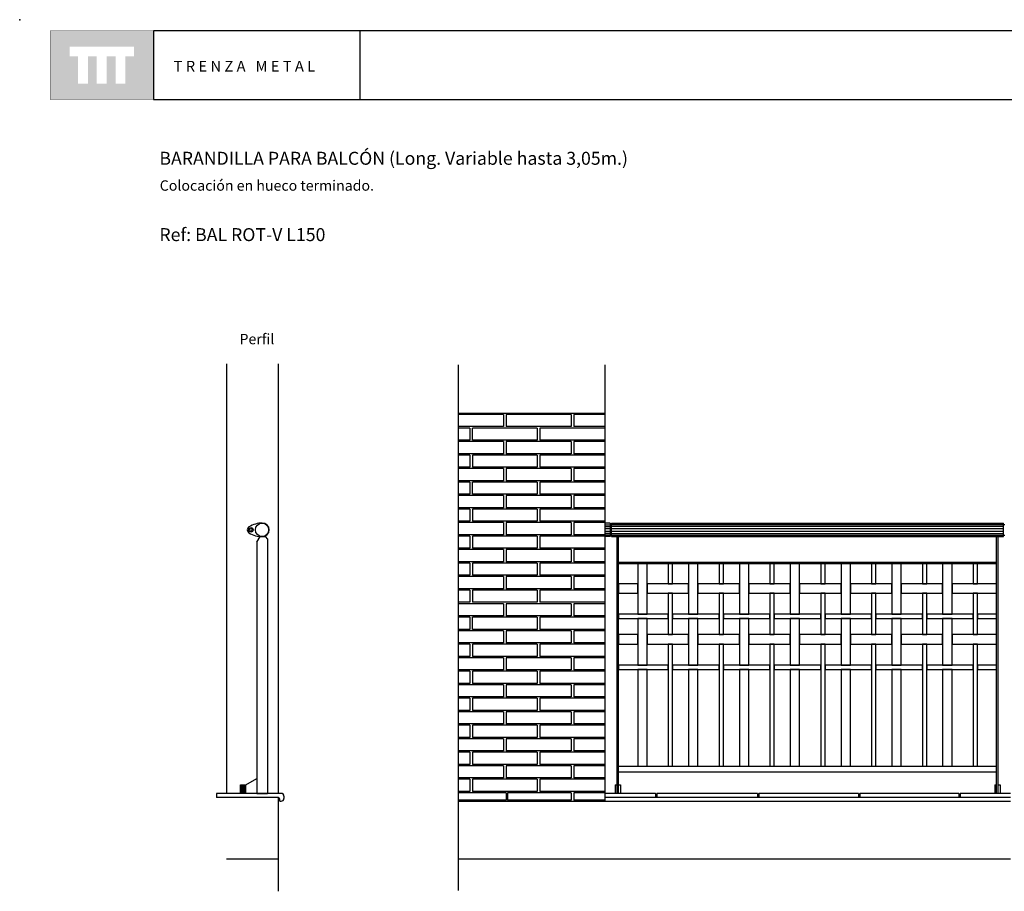
# Model space of a CAD drawing. Units: millimetres. Extents: x 175.93 to 181.68, y 149.75 to 153.76.
# Drawn here: x 175.93 to 179.58, y 150.53 to 153.76 of the extents above; entities that cross this region are included whole.
import ezdxf

# ---------------------------------------------------------------- set-up
doc = ezdxf.new("R2010")
doc.units = ezdxf.units.MM
for name, color, linetype in [('cajetin', 7, 'Continuous'), ('COTAS', 7, 'Continuous'), ('MALLA', 6, 'Continuous'), ('montante', 4, 'Continuous'), ('MURO', 7, 'Continuous'), ('PIEZA1', 7, 'Continuous'), ('PIEZA2', 5, 'Continuous'), ('trenza', 7, 'Continuous')]:
    doc.layers.add(name, color=color, linetype=linetype)
doc.styles.add('ROMANS', font='romans.shx')

msp = doc.modelspace()

# ---------------------------------------------------------------- hatches: boundary and pattern name
at = {"layer": 'cajetin'}
h = msp.add_hatch(color=256, dxfattribs=at)
h.paths.add_polyline_path([(176.429, 153.7192), (176.0472, 153.7192), (176.0472, 153.4647), (176.429, 153.4647)])
h.paths.add_polyline_path([(176.3571, 153.624), (176.3257, 153.624), (176.3257, 153.5231), (176.2889, 153.5231), (176.2889, 153.624), (176.2563, 153.624), (176.2563, 153.5231), (176.2194, 153.5231), (176.2194, 153.624), (176.1869, 153.624), (176.1869, 153.5231), (176.1501, 153.5231), (176.1501, 153.624), (176.1191, 153.624), (176.1191, 153.6608), (176.3571, 153.6608)], flags=16)

# ---------------------------------------------------------------- linework, layer by layer
at = {"color": 8}
for p, q in [((176.7529, 150.8972), (176.7529, 150.9292)), ((176.7542, 150.8972), (176.7542, 150.9292)), ((176.7561, 150.8972), (176.7561, 150.9292)), ((176.7585, 150.8972), (176.7585, 150.9292)), ((176.7615, 150.8972), (176.7615, 150.9292)), ((176.7643, 150.8972), (176.7643, 150.9292)), ((176.7667, 150.8972), (176.7667, 150.9292)), ((176.7685, 150.8972), (176.7685, 150.9292)), ((176.7698, 150.8972), (176.7698, 150.9292))]:
    msp.add_line(p, q, dxfattribs=at)
at = {"layer": 'cajetin'}
for p, q in [((177.1928, 153.7193), (176.4293, 153.7193)), ((176.4293, 153.7193), (176.4293, 153.4648)), ((181.6206, 153.7193), (177.1928, 153.7193)), ((177.1928, 153.7193), (177.1928, 153.4648)), ((176.4293, 153.4648), (177.1928, 153.4648)), ((177.1928, 153.4648), (181.6206, 153.4648))]:
    msp.add_line(p, q, dxfattribs=at)
at = {"layer": 'cajetin', "const_width": 0.00117}
msp.add_lwpolyline([(176.0475, 153.4648), (176.4293, 153.4648), (176.4293, 153.7193), (176.0475, 153.7193)], close=True, dxfattribs=at)
at = {"layer": 'cajetin'}
msp.add_point((175.9344, 153.7601), dxfattribs=at)
at = {"layer": 'COTAS'}
for p, q in [((176.7514, 150.8972), (176.7514, 150.9292)), ((176.7514, 150.9292), (176.7714, 150.9292)), ((176.7714, 150.9292), (176.8114, 150.9523)), ((176.7714, 150.8972), (176.7714, 150.9292))]:
    msp.add_line(p, q, dxfattribs=at)
at = {"layer": 'MALLA'}
for points in [[(178.2203, 151.7472), (178.2203, 151.5597), (178.2553, 151.5597), (178.2553, 151.7472)], [(178.3333, 151.7472), (178.3333, 151.6727), (178.3493, 151.6727), (178.3493, 151.7472)], [(178.4083, 151.7472), (178.4083, 151.5597), (178.4433, 151.5597), (178.4433, 151.7472)], [(178.5213, 151.7472), (178.5213, 151.6727), (178.5373, 151.6727), (178.5373, 151.7472)], [(178.5963, 151.7472), (178.5963, 151.5597), (178.6313, 151.5597), (178.6313, 151.7472)], [(178.7093, 151.7472), (178.7093, 151.6727), (178.7253, 151.6727), (178.7253, 151.7472)], [(178.7843, 151.7472), (178.7843, 151.5597), (178.8193, 151.5597), (178.8193, 151.7472)], [(178.8973, 151.7472), (178.8973, 151.6727), (178.9133, 151.6727), (178.9133, 151.7472)], [(178.9723, 151.7472), (178.9723, 151.5597), (179.0073, 151.5597), (179.0073, 151.7472)], [(179.0853, 151.7472), (179.0853, 151.6727), (179.1013, 151.6727), (179.1013, 151.7472)], [(179.1603, 151.7472), (179.1603, 151.5597), (179.1953, 151.5597), (179.1953, 151.7472)], [(179.2733, 151.7472), (179.2733, 151.6727), (179.2893, 151.6727), (179.2893, 151.7472)], [(179.3483, 151.7472), (179.3483, 151.5597), (179.3833, 151.5597), (179.3833, 151.7472)], [(179.4613, 151.7472), (179.4613, 151.6727), (179.4773, 151.6727), (179.4773, 151.7472)], [(178.1498, 151.6727), (178.1498, 151.6377), (178.2203, 151.6377), (178.2203, 151.6727)], [(178.2553, 151.6727), (178.2553, 151.6377), (178.4083, 151.6377), (178.4083, 151.6727)], [(178.4433, 151.6727), (178.4433, 151.6377), (178.5963, 151.6377), (178.5963, 151.6727)], [(178.6313, 151.6727), (178.6313, 151.6377), (178.7843, 151.6377), (178.7843, 151.6727)], [(178.8193, 151.6727), (178.8193, 151.6377), (178.9723, 151.6377), (178.9723, 151.6727)], [(179.0073, 151.6727), (179.0073, 151.6377), (179.1603, 151.6377), (179.1603, 151.6727)], [(179.1953, 151.6727), (179.1953, 151.6377), (179.3483, 151.6377), (179.3483, 151.6727)], [(179.3833, 151.6727), (179.3833, 151.6377), (179.5478, 151.6377), (179.5478, 151.6727)], [(178.3333, 151.6377), (178.3333, 151.4847), (178.3493, 151.4847), (178.3493, 151.6377)], [(178.5213, 151.6377), (178.5213, 151.4847), (178.5373, 151.4847), (178.5373, 151.6377)], [(178.7093, 151.6377), (178.7093, 151.4847), (178.7253, 151.4847), (178.7253, 151.6377)], [(178.8973, 151.6377), (178.8973, 151.4847), (178.9133, 151.4847), (178.9133, 151.6377)], [(179.0853, 151.6377), (179.0853, 151.4847), (179.1013, 151.4847), (179.1013, 151.6377)], [(179.2733, 151.6377), (179.2733, 151.4847), (179.2893, 151.4847), (179.2893, 151.6377)], [(179.4613, 151.6377), (179.4613, 151.4847), (179.4773, 151.4847), (179.4773, 151.6377)], [(178.1498, 151.5597), (178.1498, 151.5437), (178.3333, 151.5437), (178.3333, 151.5597)], [(178.2203, 151.5437), (178.2203, 151.3717), (178.2553, 151.3717), (178.2553, 151.5437)], [(178.3493, 151.5597), (178.3493, 151.5437), (178.5213, 151.5437), (178.5213, 151.5597)], [(178.4083, 151.5437), (178.4083, 151.3717), (178.4433, 151.3717), (178.4433, 151.5437)], [(178.5373, 151.5597), (178.5373, 151.5437), (178.7093, 151.5437), (178.7093, 151.5597)], [(178.5963, 151.5437), (178.5963, 151.3717), (178.6313, 151.3717), (178.6313, 151.5437)], [(178.7253, 151.5597), (178.7253, 151.5437), (178.8973, 151.5437), (178.8973, 151.5597)], [(178.7843, 151.5437), (178.7843, 151.3717), (178.8193, 151.3717), (178.8193, 151.5437)], [(178.9133, 151.5597), (178.9133, 151.5437), (179.0853, 151.5437), (179.0853, 151.5597)], [(178.9723, 151.5437), (178.9723, 151.3717), (179.0073, 151.3717), (179.0073, 151.5437)], [(179.1013, 151.5597), (179.1013, 151.5437), (179.2733, 151.5437), (179.2733, 151.5597)], [(179.1603, 151.5437), (179.1603, 151.3717), (179.1953, 151.3717), (179.1953, 151.5437)], [(179.2893, 151.5597), (179.2893, 151.5437), (179.4613, 151.5437), (179.4613, 151.5597)], [(179.3483, 151.5437), (179.3483, 151.3717), (179.3833, 151.3717), (179.3833, 151.5437)], [(179.4773, 151.5597), (179.4773, 151.5437), (179.5478, 151.5437), (179.5478, 151.5597)], [(178.1498, 151.4847), (178.1498, 151.4497), (178.2203, 151.4497), (178.2203, 151.4847)], [(178.2553, 151.4847), (178.2553, 151.4497), (178.4083, 151.4497), (178.4083, 151.4847)], [(178.4433, 151.4847), (178.4433, 151.4497), (178.5963, 151.4497), (178.5963, 151.4847)], [(178.6313, 151.4847), (178.6313, 151.4497), (178.7843, 151.4497), (178.7843, 151.4847)], [(178.8193, 151.4847), (178.8193, 151.4497), (178.9723, 151.4497), (178.9723, 151.4847)], [(179.0073, 151.4847), (179.0073, 151.4497), (179.1603, 151.4497), (179.1603, 151.4847)], [(179.1953, 151.4847), (179.1953, 151.4497), (179.3483, 151.4497), (179.3483, 151.4847)], [(179.3833, 151.4847), (179.3833, 151.4497), (179.5478, 151.4497), (179.5478, 151.4847)], [(178.3333, 151.4497), (178.3333, 150.9972), (178.3493, 150.9972), (178.3493, 151.4497)], [(178.5213, 151.4497), (178.5213, 150.9972), (178.5373, 150.9972), (178.5373, 151.4497)], [(178.7093, 151.4497), (178.7093, 150.9972), (178.7253, 150.9972), (178.7253, 151.4497)], [(178.8973, 151.4497), (178.8973, 150.9972), (178.9133, 150.9972), (178.9133, 151.4497)], [(179.0853, 151.4497), (179.0853, 150.9972), (179.1013, 150.9972), (179.1013, 151.4497)], [(179.2733, 151.4497), (179.2733, 150.9972), (179.2893, 150.9972), (179.2893, 151.4497)], [(179.4613, 151.4497), (179.4613, 150.9972), (179.4773, 150.9972), (179.4773, 151.4497)], [(178.1498, 151.3717), (178.1498, 151.3557), (178.3333, 151.3557), (178.3333, 151.3717)], [(178.3493, 151.3717), (178.3493, 151.3557), (178.5213, 151.3557), (178.5213, 151.3717)], [(178.5373, 151.3717), (178.5373, 151.3557), (178.7093, 151.3557), (178.7093, 151.3717)], [(178.7253, 151.3717), (178.7253, 151.3557), (178.8973, 151.3557), (178.8973, 151.3717)], [(178.9133, 151.3717), (178.9133, 151.3557), (179.0853, 151.3557), (179.0853, 151.3717)], [(179.1013, 151.3717), (179.1013, 151.3557), (179.2733, 151.3557), (179.2733, 151.3717)], [(179.2893, 151.3717), (179.2893, 151.3557), (179.4613, 151.3557), (179.4613, 151.3717)], [(179.4773, 151.3717), (179.4773, 151.3557), (179.5478, 151.3557), (179.5478, 151.3717)], [(178.2203, 151.3557), (178.2203, 150.9972), (178.2553, 150.9972), (178.2553, 151.3557)], [(178.4083, 151.3557), (178.4083, 150.9972), (178.4433, 150.9972), (178.4433, 151.3557)], [(178.5963, 151.3557), (178.5963, 150.9972), (178.6313, 150.9972), (178.6313, 151.3557)], [(178.7843, 151.3557), (178.7843, 150.9972), (178.8193, 150.9972), (178.8193, 151.3557)], [(178.9723, 151.3557), (178.9723, 150.9972), (179.0073, 150.9972), (179.0073, 151.3557)], [(179.1603, 151.3557), (179.1603, 150.9972), (179.1953, 150.9972), (179.1953, 151.3557)], [(179.3483, 151.3557), (179.3483, 150.9972), (179.3833, 150.9972), (179.3833, 151.3557)]]:
    msp.add_lwpolyline(points, close=True, dxfattribs=at)
at = {"layer": 'montante'}
for p, q in [((178.1188, 151.8972), (178.0988, 151.8972)), ((178.1238, 151.8922), (178.1188, 151.8922)), ((179.5738, 151.8922), (179.5788, 151.8922)), ((176.8114, 151.8264), (176.8234, 151.8472)), ((176.8234, 151.8472), (176.8424, 151.8472)), ((176.8514, 151.8382), (176.8514, 150.8972)), ((178.1188, 151.8472), (178.0988, 151.8472)), ((178.1238, 151.8522), (178.1188, 151.8522)), ((179.5738, 151.8522), (179.5788, 151.8522)), ((176.8114, 151.8264), (176.8114, 150.8972)), ((176.8114, 150.8972), (176.7514, 150.8972)), ((176.8514, 150.8972), (176.8114, 150.8972)), ((176.8114, 150.8972), (176.8514, 150.8972))]:
    msp.add_line(p, q, dxfattribs=at)
for points in [[(176.8424, 151.8472), (176.8514, 151.8382)], [(178.1438, 150.8972), (178.1438, 151.8472)], [(178.1498, 150.8972), (178.1498, 151.8472)], [(179.5478, 150.8972), (179.5478, 151.8472)], [(179.5538, 150.8972), (179.5538, 151.8472)], [(178.1498, 151.7532), (179.5478, 151.7532)], [(178.1498, 151.7472), (179.5478, 151.7472)]]:
    msp.add_lwpolyline(points, dxfattribs=at)
at = {"layer": 'MURO'}
for p, q in [((177.556, 152.4826), (177.556, 150.5382)), ((178.0988, 152.4826), (178.0988, 150.8675)), ((177.556, 152.3041), (178.0988, 152.3041)), ((176.9018, 150.8972), (176.6618, 150.8972)), ((176.9118, 150.8872), (176.9118, 150.8784)), ((178.2867, 150.8972), (178.0988, 150.8972)), ((178.2867, 150.8972), (178.2867, 150.8822)), ((178.663, 150.8972), (178.2917, 150.8972)), ((178.2917, 150.8972), (178.2917, 150.8822)), ((178.663, 150.8972), (178.663, 150.8822)), ((179.0369, 150.8972), (178.668, 150.8972)), ((178.668, 150.8972), (178.668, 150.8822)), ((179.0369, 150.8972), (179.0369, 150.8822)), ((179.4083, 150.8972), (179.0419, 150.8972)), ((179.0419, 150.8972), (179.0419, 150.8822)), ((179.4083, 150.8972), (179.4083, 150.8822)), ((179.5988, 150.8972), (179.4133, 150.8972)), ((179.4133, 150.8972), (179.4133, 150.8822)), ((176.8968, 150.8684), (176.9018, 150.8684)), ((179.5988, 150.8822), (178.0988, 150.8822))]:
    msp.add_line(p, q, dxfattribs=at)
at = {"layer": 'MURO', "color": 8}
for p, q in [((177.7238, 152.2991), (177.556, 152.2991)), ((177.7238, 152.2991), (177.7238, 152.2541)), ((177.9738, 152.2991), (177.7338, 152.2991)), ((177.7338, 152.2991), (177.7338, 152.2541)), ((177.9738, 152.2991), (177.9738, 152.2541)), ((178.0988, 152.2991), (177.9838, 152.2991)), ((177.9838, 152.2991), (177.9838, 152.2541)), ((177.7238, 152.2541), (177.556, 152.2541)), ((177.7238, 152.2541), (177.556, 152.2541)), ((177.5988, 152.2491), (177.556, 152.2491)), ((177.5988, 152.2491), (177.5988, 152.2041)), ((177.8488, 152.2491), (177.6088, 152.2491)), ((177.6088, 152.2041), (177.6088, 152.2491)), ((177.9438, 152.2541), (177.7338, 152.2541)), ((177.8488, 152.2491), (177.8488, 152.2041)), ((177.9438, 152.2491), (177.8588, 152.2491)), ((177.8588, 152.2491), (177.8588, 152.2041)), ((177.9738, 152.2541), (177.9438, 152.2541)), ((178.0988, 152.2491), (177.9438, 152.2491)), ((178.0988, 152.2541), (177.9838, 152.2541)), ((177.5988, 152.2041), (177.556, 152.2041)), ((177.7238, 152.1991), (177.556, 152.1991)), ((177.7238, 152.1991), (177.556, 152.1991)), ((177.8488, 152.2041), (177.6088, 152.2041)), ((177.7238, 152.1991), (177.7238, 152.1541)), ((177.7338, 152.1991), (177.7338, 152.1541)), ((177.9438, 152.1991), (177.7338, 152.1991)), ((177.9438, 152.2041), (177.8588, 152.2041)), ((178.0988, 152.2041), (177.9438, 152.2041)), ((177.9738, 152.1991), (177.9438, 152.1991)), ((177.9738, 152.1991), (177.9738, 152.1541)), ((178.0988, 152.1991), (177.9838, 152.1991)), ((177.9838, 152.1991), (177.9838, 152.1541)), ((177.7238, 152.1541), (177.556, 152.1541)), ((177.7238, 152.1541), (177.556, 152.1541)), ((177.5988, 152.1491), (177.556, 152.1491)), ((177.5988, 152.1491), (177.5988, 152.1041)), ((177.8488, 152.1491), (177.6088, 152.1491)), ((177.6088, 152.1491), (177.6088, 152.1041)), ((177.9438, 152.1541), (177.7338, 152.1541)), ((177.8488, 152.1491), (177.8488, 152.1041)), ((177.9438, 152.1491), (177.8588, 152.1491)), ((177.8588, 152.1491), (177.8588, 152.1041)), ((177.9738, 152.1541), (177.9438, 152.1541)), ((178.0988, 152.1491), (177.9438, 152.1491)), ((178.0988, 152.1541), (177.9838, 152.1541)), ((177.5988, 152.1041), (177.556, 152.1041)), ((177.7238, 152.0991), (177.556, 152.0991)), ((177.8488, 152.1041), (177.6088, 152.1041)), ((177.7238, 152.0991), (177.7238, 152.0541)), ((177.9738, 152.0991), (177.7338, 152.0991)), ((177.7338, 152.0991), (177.7338, 152.0541)), ((177.9438, 152.1041), (177.8588, 152.1041)), ((178.0988, 152.1041), (177.9438, 152.1041)), ((177.9738, 152.0991), (177.9738, 152.0541)), ((178.0988, 152.0991), (177.9838, 152.0991)), ((177.9838, 152.0991), (177.9838, 152.0541)), ((177.7238, 152.0541), (177.556, 152.0541)), ((177.7238, 152.0541), (177.556, 152.0541)), ((177.9438, 152.0541), (177.7338, 152.0541)), ((177.9738, 152.0541), (177.9438, 152.0541)), ((178.0988, 152.0541), (177.9838, 152.0541)), ((177.5988, 152.0491), (177.556, 152.0491)), ((177.5988, 152.0491), (177.5988, 152.0041)), ((177.8488, 152.0491), (177.6088, 152.0491)), ((177.6088, 152.0041), (177.6088, 152.0491)), ((177.8488, 152.0491), (177.8488, 152.0041)), ((177.8588, 152.0491), (177.8588, 152.0041)), ((177.9438, 152.0491), (177.8588, 152.0491)), ((178.0988, 152.0491), (177.9438, 152.0491)), ((177.5988, 152.0041), (177.556, 152.0041)), ((177.7238, 151.9991), (177.556, 151.9991)), ((177.7238, 151.9991), (177.556, 151.9991)), ((177.8488, 152.0041), (177.6088, 152.0041)), ((177.7238, 151.9991), (177.7238, 151.9541)), ((177.9438, 151.9991), (177.7338, 151.9991)), ((177.7338, 151.9991), (177.7338, 151.9541)), ((177.9438, 152.0041), (177.8588, 152.0041)), ((178.0988, 152.0041), (177.9438, 152.0041)), ((177.9738, 151.9991), (177.9438, 151.9991)), ((177.9738, 151.9991), (177.9738, 151.9541)), ((178.0988, 151.9991), (177.9838, 151.9991)), ((177.9838, 151.9991), (177.9838, 151.9541)), ((177.7238, 151.9541), (177.556, 151.9541)), ((177.7238, 151.9541), (177.556, 151.9541)), ((177.5988, 151.9491), (177.556, 151.9491)), ((177.5988, 151.9491), (177.5988, 151.9041)), ((177.8488, 151.9491), (177.6088, 151.9491)), ((177.6088, 151.9491), (177.6088, 151.9041)), ((177.9438, 151.9541), (177.7338, 151.9541)), ((177.8488, 151.9491), (177.8488, 151.9041)), ((177.8588, 151.9491), (177.8588, 151.9041)), ((177.9438, 151.9491), (177.8588, 151.9491)), ((177.9738, 151.9541), (177.9438, 151.9541)), ((178.0988, 151.9491), (177.9438, 151.9491)), ((178.0988, 151.9541), (177.9838, 151.9541)), ((177.5988, 151.9041), (177.556, 151.9041)), ((177.7238, 151.8991), (177.556, 151.8991)), ((177.8488, 151.9041), (177.6088, 151.9041)), ((177.7238, 151.8991), (177.7238, 151.8541)), ((177.7338, 151.8991), (177.7338, 151.8541)), ((177.9438, 151.8991), (177.7338, 151.8991)), ((177.9438, 151.9041), (177.8588, 151.9041)), ((178.0988, 151.9041), (177.9438, 151.9041)), ((177.9738, 151.8991), (177.9438, 151.8991)), ((177.9738, 151.8991), (177.9738, 151.8541)), ((177.9838, 151.8991), (177.9838, 151.8541)), ((178.0988, 151.8991), (177.9838, 151.8991)), ((177.7238, 151.8541), (177.556, 151.8541)), ((177.5988, 151.8491), (177.556, 151.8491)), ((177.5988, 151.8491), (177.5988, 151.8041)), ((177.8488, 151.8491), (177.6088, 151.8491)), ((177.6088, 151.8491), (177.6088, 151.8041)), ((177.9438, 151.8541), (177.7338, 151.8541)), ((177.8488, 151.8491), (177.8488, 151.8041)), ((177.8588, 151.8491), (177.8588, 151.8041)), ((177.9438, 151.8491), (177.8588, 151.8491)), ((177.9738, 151.8541), (177.9438, 151.8541)), ((178.0988, 151.8491), (177.9438, 151.8491)), ((178.0988, 151.8541), (177.9838, 151.8541)), ((177.5988, 151.8041), (177.556, 151.8041)), ((177.7238, 151.7991), (177.556, 151.7991)), ((177.7238, 151.7991), (177.556, 151.7991)), ((177.8488, 151.8041), (177.6088, 151.8041)), ((177.7238, 151.7991), (177.7238, 151.7541)), ((177.9438, 151.7991), (177.7338, 151.7991)), ((177.7338, 151.7991), (177.7338, 151.7541)), ((177.9438, 151.8041), (177.8588, 151.8041)), ((178.0988, 151.8041), (177.9438, 151.8041)), ((177.9738, 151.7991), (177.9438, 151.7991)), ((177.9738, 151.7991), (177.9738, 151.7541)), ((178.0988, 151.7991), (177.9838, 151.7991)), ((177.9838, 151.7991), (177.9838, 151.7541)), ((177.7238, 151.7541), (177.556, 151.7541)), ((177.7238, 151.7541), (177.556, 151.7541)), ((177.5988, 151.7491), (177.556, 151.7491)), ((177.5988, 151.7491), (177.5988, 151.7041)), ((177.8488, 151.7491), (177.6088, 151.7491)), ((177.6088, 151.7491), (177.6088, 151.7041)), ((177.9438, 151.7541), (177.7338, 151.7541)), ((177.8488, 151.7491), (177.8488, 151.7041)), ((177.8588, 151.7491), (177.8588, 151.7041)), ((177.9438, 151.7491), (177.8588, 151.7491)), ((177.9738, 151.7541), (177.9438, 151.7541)), ((178.0988, 151.7491), (177.9438, 151.7491)), ((178.0988, 151.7541), (177.9838, 151.7541)), ((177.5988, 151.7041), (177.556, 151.7041)), ((177.7238, 151.6991), (177.556, 151.6991)), ((177.8488, 151.7041), (177.6088, 151.7041)), ((177.7238, 151.6991), (177.7238, 151.6541)), ((177.9438, 151.6991), (177.7338, 151.6991)), ((177.7338, 151.6991), (177.7338, 151.6541)), ((177.9438, 151.7041), (177.8588, 151.7041)), ((178.0988, 151.7041), (177.9438, 151.7041)), ((177.9738, 151.6991), (177.9438, 151.6991)), ((177.9738, 151.6991), (177.9738, 151.6541)), ((178.0988, 151.6991), (177.9838, 151.6991)), ((177.9838, 151.6991), (177.9838, 151.6541)), ((177.7238, 151.6541), (177.556, 151.6541)), ((177.9438, 151.6541), (177.7338, 151.6541)), ((177.9738, 151.6541), (177.9438, 151.6541)), ((178.0988, 151.6541), (177.9838, 151.6541)), ((177.5988, 151.6491), (177.556, 151.6491)), ((177.5988, 151.6491), (177.5988, 151.6041)), ((177.8488, 151.6491), (177.6088, 151.6491)), ((177.6088, 151.6491), (177.6088, 151.6041)), ((177.8488, 151.6491), (177.8488, 151.6041)), ((177.8588, 151.6491), (177.8588, 151.6041)), ((177.9438, 151.6491), (177.8588, 151.6491)), ((178.0988, 151.6491), (177.9438, 151.6491)), ((177.5988, 151.6041), (177.556, 151.6041)), ((177.7238, 151.5991), (177.556, 151.5991)), ((177.8488, 151.6041), (177.6088, 151.6041)), ((177.7238, 151.5991), (177.7238, 151.5541)), ((177.7338, 151.5991), (177.7338, 151.5541)), ((177.9738, 151.5991), (177.7338, 151.5991)), ((177.9438, 151.6041), (177.8588, 151.6041)), ((178.0988, 151.6041), (177.9438, 151.6041)), ((177.9738, 151.5991), (177.9738, 151.5541)), ((178.0988, 151.5991), (177.9838, 151.5991)), ((177.9838, 151.5991), (177.9838, 151.5541)), ((177.7238, 151.5541), (177.556, 151.5541)), ((177.7238, 151.5541), (177.556, 151.5541)), ((177.5988, 151.5491), (177.556, 151.5491)), ((177.5988, 151.5491), (177.5988, 151.5041)), ((177.8488, 151.5491), (177.6088, 151.5491)), ((177.6088, 151.5041), (177.6088, 151.5491)), ((177.9438, 151.5541), (177.7338, 151.5541)), ((177.8488, 151.5491), (177.8488, 151.5041)), ((177.9438, 151.5491), (177.8588, 151.5491)), ((177.8588, 151.5491), (177.8588, 151.5041)), ((177.9738, 151.5541), (177.9438, 151.5541)), ((178.0988, 151.5491), (177.9438, 151.5491)), ((178.0988, 151.5541), (177.9838, 151.5541)), ((177.5988, 151.5041), (177.556, 151.5041)), ((177.8488, 151.5041), (177.6088, 151.5041)), ((177.9438, 151.5041), (177.8588, 151.5041)), ((178.0988, 151.5041), (177.9438, 151.5041)), ((177.7238, 151.4991), (177.556, 151.4991)), ((177.7238, 151.4991), (177.556, 151.4991)), ((177.7238, 151.4991), (177.7238, 151.4541)), ((177.9438, 151.4991), (177.7338, 151.4991)), ((177.7338, 151.4991), (177.7338, 151.4541)), ((177.9738, 151.4991), (177.9438, 151.4991)), ((177.9738, 151.4991), (177.9738, 151.4541)), ((178.0988, 151.4991), (177.9838, 151.4991)), ((177.9838, 151.4991), (177.9838, 151.4541)), ((177.7238, 151.4541), (177.556, 151.4541)), ((177.7238, 151.4541), (177.556, 151.4541)), ((177.5988, 151.4491), (177.556, 151.4491)), ((177.5988, 151.4491), (177.5988, 151.4041)), ((177.8488, 151.4491), (177.6088, 151.4491)), ((177.6088, 151.4491), (177.6088, 151.4041)), ((177.9438, 151.4541), (177.7338, 151.4541)), ((177.8488, 151.4491), (177.8488, 151.4041)), ((177.9438, 151.4491), (177.8588, 151.4491)), ((177.8588, 151.4491), (177.8588, 151.4041)), ((177.9738, 151.4541), (177.9438, 151.4541)), ((178.0988, 151.4491), (177.9438, 151.4491)), ((178.0988, 151.4541), (177.9838, 151.4541)), ((177.5988, 151.4041), (177.556, 151.4041)), ((177.7238, 151.3991), (177.556, 151.3991)), ((177.8488, 151.4041), (177.6088, 151.4041)), ((177.7238, 151.3991), (177.7238, 151.3541)), ((177.9438, 151.3991), (177.7338, 151.3991)), ((177.7338, 151.3991), (177.7338, 151.3541)), ((177.9438, 151.4041), (177.8588, 151.4041)), ((178.0988, 151.4041), (177.9438, 151.4041)), ((177.9738, 151.3991), (177.9438, 151.3991)), ((177.9738, 151.3991), (177.9738, 151.3541)), ((178.0988, 151.3991), (177.9838, 151.3991)), ((177.9838, 151.3991), (177.9838, 151.3541)), ((177.7238, 151.3541), (177.556, 151.3541)), ((177.5988, 151.3491), (177.556, 151.3491)), ((177.5988, 151.3491), (177.5988, 151.3041)), ((177.8488, 151.3491), (177.6088, 151.3491)), ((177.6088, 151.3491), (177.6088, 151.3041)), ((177.9438, 151.3541), (177.7338, 151.3541)), ((177.8488, 151.3491), (177.8488, 151.3041)), ((177.9438, 151.3491), (177.8588, 151.3491)), ((177.8588, 151.3491), (177.8588, 151.3041)), ((177.9738, 151.3541), (177.9438, 151.3541)), ((178.0988, 151.3491), (177.9438, 151.3491)), ((178.0988, 151.3541), (177.9838, 151.3541)), ((177.5988, 151.3041), (177.556, 151.3041)), ((177.7238, 151.2991), (177.556, 151.2991)), ((177.7238, 151.2991), (177.556, 151.2991)), ((177.8488, 151.3041), (177.6088, 151.3041)), ((177.7238, 151.2991), (177.7238, 151.2541)), ((177.7338, 151.2991), (177.7338, 151.2541)), ((177.9438, 151.2991), (177.7338, 151.2991)), ((177.9438, 151.3041), (177.8588, 151.3041)), ((178.0988, 151.3041), (177.9438, 151.3041)), ((177.9738, 151.2991), (177.9438, 151.2991)), ((177.9738, 151.2991), (177.9738, 151.2541)), ((177.9838, 151.2991), (177.9838, 151.2541)), ((178.0988, 151.2991), (177.9838, 151.2991)), ((177.7238, 151.2541), (177.556, 151.2541)), ((177.7238, 151.2541), (177.556, 151.2541)), ((177.5988, 151.2491), (177.556, 151.2491)), ((177.5988, 151.2491), (177.5988, 151.2041)), ((177.8488, 151.2491), (177.6088, 151.2491)), ((177.6088, 151.2491), (177.6088, 151.2041)), ((177.9438, 151.2541), (177.7338, 151.2541)), ((177.8488, 151.2491), (177.8488, 151.2041)), ((177.9438, 151.2491), (177.8588, 151.2491)), ((177.8588, 151.2491), (177.8588, 151.2041)), ((177.9738, 151.2541), (177.9438, 151.2541)), ((178.0988, 151.2491), (177.9438, 151.2491)), ((178.0988, 151.2541), (177.9838, 151.2541)), ((177.5988, 151.2041), (177.556, 151.2041)), ((177.7238, 151.1991), (177.556, 151.1991)), ((177.8488, 151.2041), (177.6088, 151.2041)), ((177.7238, 151.1991), (177.7238, 151.1541)), ((177.9438, 151.1991), (177.7338, 151.1991)), ((177.7338, 151.1991), (177.7338, 151.1541)), ((177.9438, 151.2041), (177.8588, 151.2041)), ((178.0988, 151.2041), (177.9438, 151.2041)), ((177.9738, 151.1991), (177.9438, 151.1991)), ((177.9738, 151.1991), (177.9738, 151.1541)), ((178.0988, 151.1991), (177.9838, 151.1991)), ((177.9838, 151.1991), (177.9838, 151.1541)), ((177.7238, 151.1541), (177.556, 151.1541)), ((177.5988, 151.1491), (177.556, 151.1491)), ((177.5988, 151.1491), (177.5988, 151.1041)), ((177.8488, 151.1491), (177.6088, 151.1491)), ((177.6088, 151.1491), (177.6088, 151.1041)), ((177.9438, 151.1541), (177.7338, 151.1541)), ((177.8488, 151.1491), (177.8488, 151.1041)), ((177.9438, 151.1491), (177.8588, 151.1491)), ((177.8588, 151.1491), (177.8588, 151.1041)), ((177.9738, 151.1541), (177.9438, 151.1541)), ((178.0988, 151.1491), (177.9438, 151.1491)), ((178.0988, 151.1541), (177.9838, 151.1541)), ((177.5988, 151.1041), (177.556, 151.1041)), ((177.8488, 151.1041), (177.6088, 151.1041)), ((177.9438, 151.1041), (177.8588, 151.1041)), ((178.0988, 151.1041), (177.9438, 151.1041)), ((177.7238, 151.0991), (177.556, 151.0991)), ((177.7238, 151.0991), (177.556, 151.0991)), ((177.7238, 151.0991), (177.7238, 151.0541)), ((177.9438, 151.0991), (177.7338, 151.0991)), ((177.7338, 151.0991), (177.7338, 151.0541)), ((177.9738, 151.0991), (177.9438, 151.0991)), ((177.9738, 151.0991), (177.9738, 151.0541)), ((178.0988, 151.0991), (177.9838, 151.0991)), ((177.9838, 151.0991), (177.9838, 151.0541)), ((177.7238, 151.0541), (177.556, 151.0541)), ((177.7238, 151.0541), (177.556, 151.0541)), ((177.5988, 151.0491), (177.556, 151.0491)), ((177.5988, 151.0491), (177.5988, 151.0041)), ((177.8488, 151.0491), (177.6088, 151.0491)), ((177.6088, 151.0491), (177.6088, 151.0041)), ((177.9438, 151.0541), (177.7338, 151.0541)), ((177.8488, 151.0491), (177.8488, 151.0041)), ((177.8588, 151.0491), (177.8588, 151.0041)), ((177.9438, 151.0491), (177.8588, 151.0491)), ((177.9738, 151.0541), (177.9438, 151.0541)), ((178.0988, 151.0491), (177.9438, 151.0491)), ((178.0988, 151.0541), (177.9838, 151.0541)), ((177.5988, 151.0041), (177.556, 151.0041)), ((177.7238, 150.9991), (177.556, 150.9991)), ((177.8488, 151.0041), (177.6088, 151.0041)), ((177.7238, 150.9991), (177.7238, 150.9541)), ((177.9438, 150.9991), (177.7338, 150.9991)), ((177.7338, 150.9991), (177.7338, 150.9541)), ((177.9438, 151.0041), (177.8588, 151.0041)), ((178.0988, 151.0041), (177.9438, 151.0041)), ((177.9738, 150.9991), (177.9438, 150.9991)), ((177.9738, 150.9991), (177.9738, 150.9541)), ((178.0988, 150.9991), (177.9838, 150.9991)), ((177.9838, 150.9991), (177.9838, 150.9541)), ((177.7238, 150.9541), (177.556, 150.9541)), ((177.5988, 150.9491), (177.556, 150.9491)), ((177.5988, 150.9491), (177.5988, 150.9041)), ((177.8488, 150.9491), (177.6088, 150.9491)), ((177.6088, 150.9491), (177.6088, 150.9041)), ((177.9438, 150.9541), (177.7338, 150.9541)), ((177.8488, 150.9491), (177.8488, 150.9041)), ((177.9438, 150.9491), (177.8588, 150.9491)), ((177.8588, 150.9491), (177.8588, 150.9041)), ((177.9738, 150.9541), (177.9438, 150.9541)), ((178.0988, 150.9491), (177.9438, 150.9491)), ((178.0988, 150.9541), (177.9838, 150.9541)), ((177.5988, 150.9041), (177.556, 150.9041)), ((177.7338, 150.8991), (177.556, 150.8991)), ((177.7338, 150.8991), (177.556, 150.8991)), ((177.8488, 150.9041), (177.6088, 150.9041)), ((177.7338, 150.8991), (177.7338, 150.8725)), ((177.9738, 150.8991), (177.7388, 150.8991)), ((177.7388, 150.8991), (177.7388, 150.8725)), ((178.0988, 150.9041), (177.8588, 150.9041)), ((177.9738, 150.8991), (177.9738, 150.8725)), ((178.0988, 150.8991), (177.9838, 150.8991)), ((177.9838, 150.8991), (177.9838, 150.8725)), ((177.7338, 150.8725), (177.556, 150.8725)), ((177.7338, 150.8725), (177.556, 150.8725)), ((177.9738, 150.8725), (177.7388, 150.8725)), ((177.9738, 150.8725), (177.7388, 150.8725)), ((178.0988, 150.8725), (177.9838, 150.8725)), ((178.0988, 150.8725), (177.9838, 150.8725))]:
    msp.add_line(p, q, dxfattribs=at)
at = {"layer": 'MURO', "color": 2}
for p, q in [((178.0988, 150.8675), (177.556, 150.8675)), ((178.0988, 150.8675), (177.556, 150.8675)), ((178.0988, 150.8675), (177.556, 150.8675)), ((179.5988, 150.8675), (178.0988, 150.8675)), ((178.0988, 150.6541), (177.556, 150.6541)), ((179.5988, 150.6541), (178.0988, 150.6541))]:
    msp.add_line(p, q, dxfattribs=at)
at = {"layer": 'MURO'}
for points in [[(176.7004, 150.8972), (176.7004, 152.4861)], [(176.8918, 150.8972), (176.8918, 152.4861)], [(176.6618, 150.8972), (176.6618, 150.8822)], [(176.8918, 150.5347), (176.8918, 150.8809)]]:
    msp.add_lwpolyline(points, dxfattribs=at)
msp.add_lwpolyline([(176.8968, 150.8684), (176.8968, 150.8722, 0.414214), (176.8868, 150.8822), (176.6618, 150.8822)], format="xyb", dxfattribs=at)
at = {"layer": 'MURO', "color": 2}
msp.add_lwpolyline([(176.8918, 150.6541), (176.6994, 150.6541)], dxfattribs=at)
at = {"layer": 'MURO'}
for centre, radius, start, end in [((176.9018, 150.8872), 0.01, 0, 90), ((176.9117, 150.8971), 0.0001, 0, 90), ((178.2892, 150.8972), 0.0025, 180, 0), ((178.6655, 150.8972), 0.0025, 180, 0), ((179.0394, 150.8972), 0.0025, 180, 0), ((179.4108, 150.8972), 0.0025, 180, 0), ((176.9018, 150.8784), 0.01, 270, 0)]:
    msp.add_arc(centre, radius, start, end, dxfattribs=at)
at = {"layer": 'PIEZA1'}
for p, q in [((178.1188, 151.8972), (178.1188, 151.8472)), ((178.1238, 151.8972), (179.5738, 151.8972)), ((178.1238, 151.8472), (178.1238, 151.8972)), ((179.5738, 151.8472), (179.5738, 151.8972)), ((178.1238, 151.8472), (179.5738, 151.8472))]:
    msp.add_line(p, q, dxfattribs=at)
for points in [[(178.1498, 150.9972), (179.5478, 150.9972)], [(178.1498, 150.9772), (179.5478, 150.9772)], [(178.1368, 150.9292), (178.1368, 150.8972)], [(178.1368, 150.9292), (178.1438, 150.9292)], [(178.1498, 150.9292), (178.1568, 150.9292)], [(178.1568, 150.9292), (178.1568, 150.8972)], [(179.5408, 150.9292), (179.5408, 150.8972)], [(179.5408, 150.9292), (179.5478, 150.9292)], [(179.5538, 150.9292), (179.5608, 150.9292)], [(179.5608, 150.9292), (179.5608, 150.8972)]]:
    msp.add_lwpolyline(points, dxfattribs=at)
for centre, radius in [((176.7894, 151.8722), 0.0085), ((176.7894, 151.8722), 0.0055), ((176.8314, 151.8722), 0.025)]:
    msp.add_circle(centre, radius, dxfattribs=at)
for centre, radius, start, end in [((176.7894, 151.8722), 0.013, 122.4238, 237.5762), ((176.8307, 151.8072), 0.09, 89.3704, 122.4238), ((176.8307, 151.9372), 0.09, 237.5762, 270.6296)]:
    msp.add_arc(centre, radius, start, end, dxfattribs=at)
at = {"layer": 'PIEZA2', "color": 8}
for p, q in [((178.0988, 151.8911), (178.1188, 151.8911)), ((178.0988, 151.8844), (178.1188, 151.8844)), ((178.0988, 151.8767), (178.1188, 151.8767)), ((178.1238, 151.8922), (179.5738, 151.8922)), ((178.1238, 151.8855), (179.5738, 151.8855)), ((178.1238, 151.8771), (179.5738, 151.8771)), ((178.0988, 151.8677), (178.1188, 151.8677)), ((178.0988, 151.86), (178.1188, 151.86)), ((178.0988, 151.8534), (178.1188, 151.8534)), ((178.1238, 151.8673), (179.5738, 151.8673)), ((178.1238, 151.859), (179.5738, 151.859)), ((178.1238, 151.8522), (179.5738, 151.8522))]:
    msp.add_line(p, q, dxfattribs=at)
at = {"layer": 'trenza'}
msp.add_arc((176.8314, 151.8722), 0.025, 270.6296, 89.3704, dxfattribs=at)

# ---------------------------------------------------------------- texts
at = {"layer": 'cajetin', "color": 2, "style": 'ROMANS'}
for s, height, p in [('BARANDILLA PARA BALCÓN (Long. Variable hasta 3,05m.)', 0.048, (176.4511, 153.2232)), ('Colocación en hueco terminado.', 0.0384, (176.4525, 153.1272)), ('Ref: BAL ROT-V L150', 0.048, (176.4511, 152.9407)), ('Perfil', 0.0384, (176.7474, 152.5591))]:
    msp.add_text(s, height=height, dxfattribs=at).set_placement(p)
at = {"layer": 'cajetin', "linetype": 'Continuous', "insert": (176.5038, 153.6078), "char_height": 0.04, "width": 0.66112, "attachment_point": 1}
msp.add_mtext('{\\fArial|b1|i0|c0|p34;T R E N Z A   M E T A L}', dxfattribs=at)

doc.saveas('drawing.dxf')
